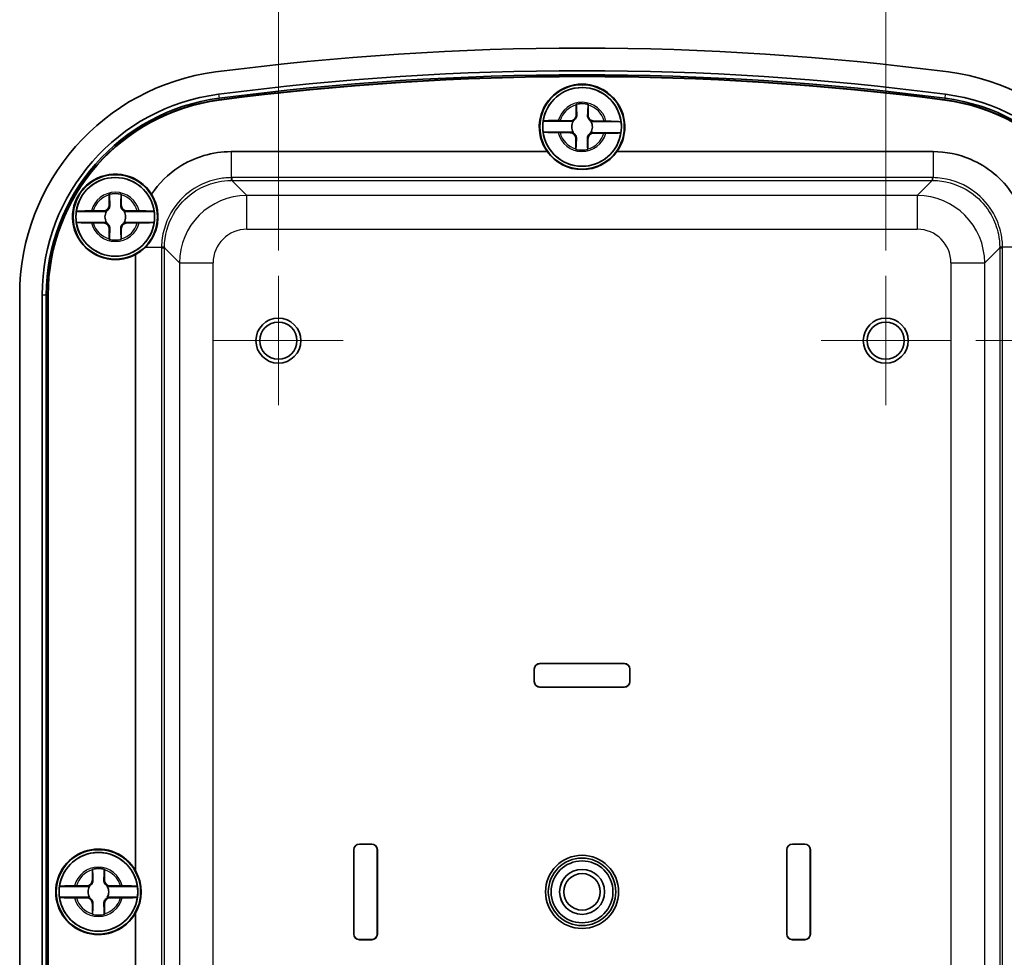
# Model space of a CAD drawing. Units: millimetres. Extents: x 0 to 2789, y 0 to 422.
# Drawn here: x 1051 to 1139, y 242 to 325 of the extents above; entities that cross this region are included whole.
import ezdxf

# ---------------------------------------------------------------- set-up
doc = ezdxf.new("R2010")
doc.units = ezdxf.units.MM
for name, color, linetype, lineweight in [('Center Mark (ISO)', 131, 'Continuous', 18), ('Dimension (ISO)', 7, 'Continuous', 18), ('Dimension (ISO) @ 1', 7, 'Continuous', 18), ('Visible (ISO)', 7, 'Continuous', 35), ('Visible Narrow (ISO)', 7, 'Continuous', 25)]:
    doc.layers.add(name, color=color, linetype=linetype, lineweight=lineweight)
doc.styles.add('Note Text (TK)', font='MS PGothic.ttf')
doc.dimstyles.new('Default - Method 1b (TK)', dxfattribs={"dimscale": 1.5, "dimtxt": 2.5, "dimasz": 2.5, "dimexe": 1, "dimexo": 1.5, "dimgap": 1, "dimtad": 1, "dimtoh": 1, "dimdsep": 46, "dimtxsty": 'Note Text (TK)', "dimblk": 'OPEN', "dimcen": 0.09, "dimdle": 5, "dimclrd": 100, "dimclre": 100, "dimclrt": 7, "dimadec": 1, "dimazin": 1, "dimtfac": 1, "dimtmove": 0, "dimatfit": 3, "dimldrblk": 'OPEN', "dimfxl": 1, "dimtolj": 1, "dimlwd": -1, "dimlwe": -1, "dimarcsym": 0})

# ---------------------------------------------------------------- blocks, each defined once
blk = doc.blocks.new('_Open')
at = {"color": 0, "linetype": 'ByBlock', "lineweight": -2}
for p, q in [((-1, 0.167), (0, 0)), ((-1, -0.167), (0, 0)), ((0, 0), (-1, 0))]:
    blk.add_line(p, q, dxfattribs=at)
blk = doc.blocks.new('*D86')
at = {"layer": 'Defpoints', "color": 0}
for p in [(1128.147, 334.064), (1074.147, 302.45), (1128.147, 302.45)]:
    blk.add_point(p, dxfattribs=at)
at = {"layer": 'Dimension (ISO)', "color": 100}
for p, q in [((1074.147, 304.7), (1074.147, 335.564)), ((1128.147, 304.7), (1128.147, 335.564)), ((1077.897, 334.064), (1124.397, 334.064))]:
    blk.add_line(p, q, dxfattribs=at)
at = {"layer": 'Dimension (ISO)', "color": 100, "xscale": 3.75, "yscale": 3.75, "zscale": 3.75, "rotation": 180}
blk.add_blockref('_Open', (1074.147, 334.064), dxfattribs=at)
at = {"layer": 'Dimension (ISO)', "color": 100, "xscale": 3.75, "yscale": 3.75, "zscale": 3.75}
blk.add_blockref('_Open', (1128.147, 334.064), dxfattribs=at)
at = {"layer": 'Dimension (ISO)', "color": 7, "insert": (1098.643, 337.439), "char_height": 3.75, "attachment_point": 4, "style": 'Note Text (TK)'}
blk.add_mtext('\\A1;54', dxfattribs=at)
blk = doc.blocks.new('*D87')
at = {"layer": 'Defpoints', "color": 0}
for p in [(1133.897, 296.7), (1133.547, 198.7), (1167.742, 198.7)]:
    blk.add_point(p, dxfattribs=at)
at = {"layer": 'Dimension (ISO)', "color": 100}
for p, q in [((1136.147, 296.7), (1169.242, 296.7)), ((1167.742, 292.95), (1167.742, 202.45)), ((1135.797, 198.7), (1169.242, 198.7))]:
    blk.add_line(p, q, dxfattribs=at)
at = {"layer": 'Dimension (ISO)', "color": 100, "xscale": 3.75, "yscale": 3.75, "zscale": 3.75}
for p, rotation in [((1167.742, 296.7), 90), ((1167.742, 198.7), 270)]:
    blk.add_blockref('_Open', p, dxfattribs=dict(at, rotation=rotation))
at = {"layer": 'Dimension (ISO)', "color": 7, "insert": (1164.367, 245.25), "char_height": 3.75, "attachment_point": 4, "rotation": 90, "style": 'Note Text (TK)'}
blk.add_mtext('\\A1;98', dxfattribs=at)

msp = doc.modelspace()

# ---------------------------------------------------------------- linework, layer by layer
at = {"layer": 'Center Mark (ISO)', "linetype": 'Continuous'}
for p, q in [((1074.147, 302.4504), (1074.147, 290.9504)), ((1128.147, 302.4504), (1128.147, 290.9504)), ((1079.897, 296.7004), (1068.397, 296.7004)), ((1133.897, 296.7004), (1122.397, 296.7004))]:
    msp.add_line(p, q, dxfattribs=at)
at = {"layer": 'Visible (ISO)'}
for p, q in [((1100.6267, 316.7565), (1100.6372, 317.6599)), ((1101.7022, 317.6476), (1101.6917, 316.7441)), ((1100.3713, 316.1931), (1097.6874, 316.2242)), ((1099.1998, 316.2555), (1100.1033, 316.2451)), ((1104.6179, 316.1438), (1101.9339, 316.1749)), ((1102.2031, 316.2207), (1103.1066, 316.2102)), ((1097.6762, 315.2569), (1100.3601, 315.2258)), ((1100.0909, 315.1801), (1099.1875, 315.1905)), ((1101.9227, 315.2077), (1104.6067, 315.1766)), ((1103.0942, 315.1452), (1102.1908, 315.1557)), ((1100.5919, 313.7532), (1100.6023, 314.6566)), ((1101.6673, 314.6443), (1101.6569, 313.7408)), ((1069.9434, 313.5004), (1098.0486, 313.5004)), ((1104.2454, 313.5004), (1132.3507, 313.5004)), ((1059.1145, 308.7504), (1059.1145, 309.6539)), ((1060.1796, 309.6539), (1060.1796, 308.7504)), ((1058.8657, 308.184), (1056.1815, 308.184)), ((1057.6935, 308.2329), (1058.597, 308.2329)), ((1063.1125, 308.184), (1060.4284, 308.184)), ((1060.697, 308.2329), (1061.6005, 308.2329)), ((1056.1815, 307.2167), (1058.8657, 307.2167)), ((1058.597, 307.1678), (1057.6935, 307.1678)), ((1059.1145, 305.7469), (1059.1145, 306.6504)), ((1060.1796, 306.6504), (1060.1796, 305.7469)), ((1060.4284, 307.2167), (1063.1125, 307.2167)), ((1061.6005, 307.1678), (1060.697, 307.1678)), ((1061.447, 249.5845), (1061.447, 304.3537)), ((1051.147, 194.644), (1051.147, 300.7568)), ((1053.1482, 194.644), (1053.1482, 300.7568)), ((1053.5077, 194.644), (1053.5077, 300.7568)), ((1053.647, 194.644), (1053.647, 300.7568)), ((1053.6776, 300.7568), (1053.6776, 194.644)), ((1097.397, 268.0004), (1104.897, 268.0004)), ((1104.897, 267.9941), (1097.397, 267.9941)), ((1096.897, 266.4004), (1096.897, 267.5004)), ((1096.9033, 267.5004), (1096.9033, 266.4004)), ((1105.3907, 266.4004), (1105.3907, 267.5004)), ((1105.397, 267.5004), (1105.397, 266.4004)), ((1097.397, 265.9067), (1104.897, 265.9067)), ((1104.897, 265.9004), (1097.397, 265.9004)), ((1080.847, 243.9504), (1080.847, 251.4504)), ((1080.8533, 251.4504), (1080.8533, 243.9504)), ((1081.347, 251.9504), (1082.447, 251.9504)), ((1082.447, 251.9441), (1081.347, 251.9441)), ((1082.9407, 243.9504), (1082.9407, 251.4504)), ((1082.947, 251.4504), (1082.947, 243.9504)), ((1119.347, 243.9504), (1119.347, 251.4504)), ((1119.3533, 251.4504), (1119.3533, 243.9504)), ((1119.847, 251.9504), (1120.947, 251.9504)), ((1120.947, 251.9441), (1119.847, 251.9441)), ((1121.4407, 243.9504), (1121.4407, 251.4504)), ((1121.447, 251.4504), (1121.447, 243.9504)), ((1057.6145, 248.7504), (1057.6145, 249.6539)), ((1058.6796, 249.6539), (1058.6796, 248.7504)), ((1057.3657, 248.184), (1054.6815, 248.184)), ((1056.1935, 248.2329), (1057.097, 248.2329)), ((1061.6125, 248.184), (1058.9284, 248.184)), ((1059.197, 248.2329), (1060.1005, 248.2329)), ((1054.6815, 247.2167), (1057.3657, 247.2167)), ((1057.097, 247.1678), (1056.1935, 247.1678)), ((1058.9284, 247.2167), (1061.6125, 247.2167)), ((1060.1005, 247.1678), (1059.197, 247.1678)), ((1057.6145, 245.7469), (1057.6145, 246.6504)), ((1058.6796, 246.6504), (1058.6796, 245.7469)), ((1061.447, 218.7004), (1061.447, 245.8162)), ((1081.347, 243.4567), (1082.447, 243.4567)), ((1082.447, 243.4504), (1081.347, 243.4504)), ((1119.847, 243.4567), (1120.947, 243.4567)), ((1120.947, 243.4504), (1119.847, 243.4504))]:
    msp.add_line(p, q, dxfattribs=at)
for centre, radius in [((1101.147, 315.7004), 3.75), ((1101.147, 315.7004), 3.5), ((1059.647, 307.7004), 3.75), ((1059.647, 307.7004), 3.5), ((1074.147, 296.7004), 2), ((1128.147, 296.7004), 2), ((1074.147, 296.7004), 1.65), ((1128.147, 296.7004), 1.65), ((1058.147, 247.7004), 3.75), ((1058.147, 247.7004), 3.5), ((1101.147, 247.7004), 3.25), ((1101.147, 247.7004), 3), ((1101.147, 247.7004), 2.75), ((1101.147, 247.7004), 1.9999), ((1101.147, 247.7004), 1.621)]:
    msp.add_circle(centre, radius, dxfattribs=at)
for centre, radius, start, end in [((1101.147, 70.2004), 252.5, 82.586326, 97.413674), ((1071.147, 300.7568), 20, 97.413674, 180), ((1101.147, 70.2004), 250.4988, 82.586326, 97.413674), ((1131.147, 300.7568), 20, 0, 82.586326), ((1101.147, 70.2004), 250.1393, 82.586326, 97.413674), ((1101.147, 70.2004), 250, 82.586326, 97.413674), ((1101.147, 70.2004), 249.9695, 82.586326, 97.413674), ((1101.147, 315.7004), 3.8, 324.62346, 215.37654), ((1101.147, 315.7004), 3.4991, 7.28079, 171.390958), ((1071.147, 300.7568), 17.9988, 97.413674, 180), ((1071.147, 300.7568), 17.6393, 97.413674, 180), ((1071.147, 300.7568), 17.5, 97.413674, 180), ((1071.147, 300.7568), 17.4695, 97.413674, 180), ((1101.147, 315.7004), 2.0825, 74.520509, 104.151239), ((1131.147, 300.7568), 17.4695, 0, 82.586326), ((1131.147, 300.7568), 17.5, 0, 82.586326), ((1131.147, 300.7568), 17.6393, 0, 82.586326), ((1131.147, 300.7568), 17.9988, 0, 82.586326), ((1101.147, 315.7004), 2.0764, 74.650103, 104.021645), ((1101.147, 315.7004), 3.4991, 171.390958, 187.28079), ((1100.1093, 316.7625), 0.5175, 269.335874, 359.335874), ((1101.147, 315.7004), 0.9189, 147.578919, 211.092829), ((1102.2091, 316.7381), 0.5175, 179.335874, 269.335874), ((1101.147, 315.7004), 0.9189, 327.578919, 31.092829), ((1101.147, 315.7004), 3.4991, 351.390958, 7.28079), ((1101.147, 315.7004), 3.4991, 187.28079, 351.390958), ((1100.0849, 314.6626), 0.5175, 359.335874, 89.335874), ((1102.1848, 314.6383), 0.5175, 89.335874, 179.335874), ((1101.147, 315.7004), 2.0825, 254.520509, 284.151239), ((1101.147, 315.7004), 2.0764, 254.650103, 284.021645), ((1059.647, 307.7004), 3.8, 31.975239, 298.273714), ((1059.647, 307.7004), 3.4991, 7.944916, 172.055084), ((1059.647, 307.7004), 2.0825, 75.184635, 104.815365), ((1059.647, 307.7004), 2.0764, 75.314229, 104.685771), ((1059.647, 307.7004), 3.4991, 172.055084, 187.944916), ((1058.597, 308.7504), 0.5175, 270, 0), ((1059.647, 307.7004), 0.9189, 148.243045, 211.756955), ((1060.697, 308.7504), 0.5175, 180, 270), ((1059.647, 307.7004), 0.9189, 328.243045, 31.756955), ((1059.647, 307.7004), 3.4991, 352.055084, 7.944916), ((1059.647, 307.7004), 3.4991, 187.944916, 352.055084), ((1058.597, 306.6504), 0.5175, 0, 90), ((1060.697, 306.6504), 0.5175, 90, 180), ((1059.647, 307.7004), 2.0825, 255.184635, 284.815365), ((1059.647, 307.7004), 2.0764, 255.314229, 284.685771), ((1097.397, 267.5004), 0.5, 90, 180), ((1097.397, 267.5004), 0.4937, 90, 180), ((1104.897, 267.5004), 0.5, 0, 90), ((1104.897, 267.5004), 0.4937, 0, 90), ((1097.397, 266.4004), 0.5, 180, 270), ((1097.397, 266.4004), 0.4937, 180, 270), ((1104.897, 266.4004), 0.4937, 270, 0), ((1104.897, 266.4004), 0.5, 270, 0), ((1058.147, 247.7004), 3.8, 29.724329, 330.275671), ((1081.347, 251.4504), 0.5, 90, 180), ((1081.347, 251.4504), 0.4937, 90, 180), ((1082.447, 251.4504), 0.5, 0, 90), ((1082.447, 251.4504), 0.4937, 0, 90), ((1119.847, 251.4504), 0.5, 90, 180), ((1119.847, 251.4504), 0.4937, 90, 180), ((1120.947, 251.4504), 0.5, 0, 90), ((1120.947, 251.4504), 0.4937, 0, 90), ((1058.147, 247.7004), 3.4991, 7.944916, 172.055084), ((1058.147, 247.7004), 2.0825, 75.184635, 104.815365), ((1058.147, 247.7004), 2.0764, 75.314229, 104.685771), ((1057.097, 248.7504), 0.5175, 270, 0), ((1059.197, 248.7504), 0.5175, 180, 270), ((1058.147, 247.7004), 3.4991, 172.055084, 187.944916), ((1058.147, 247.7004), 0.9189, 148.243045, 211.756955), ((1058.147, 247.7004), 0.9189, 328.243045, 31.756955), ((1058.147, 247.7004), 3.4991, 352.055084, 7.944916), ((1058.147, 247.7004), 3.4991, 187.944916, 352.055084), ((1057.097, 246.6504), 0.5175, 0, 90), ((1059.197, 246.6504), 0.5175, 90, 180), ((1058.147, 247.7004), 2.0825, 255.184635, 284.815365), ((1058.147, 247.7004), 2.0764, 255.314229, 284.685771), ((1081.347, 243.9504), 0.5, 180, 270), ((1081.347, 243.9504), 0.4937, 180, 270), ((1082.447, 243.9504), 0.4937, 270, 0), ((1082.447, 243.9504), 0.5, 270, 0), ((1119.847, 243.9504), 0.5, 180, 270), ((1119.847, 243.9504), 0.4937, 180, 270), ((1120.947, 243.9504), 0.4937, 270, 0), ((1120.947, 243.9504), 0.5, 270, 0)]:
    msp.add_arc(centre, radius, start, end, dxfattribs=at)
for centre, major_axis, start_param, end_param in [((1101.147, 315.7181), (0, 3.8103), 2.1920247, 4.0911606), ((1059.6293, 307.7004), (3.8085, 0), 5.2099544, 5.4965298), ((1058.1293, 247.7004), (3.8154, 0), 5.7667018, 6.7996688)]:
    msp.add_ellipse(centre, major_axis=major_axis, ratio=0.9999892, start_param=start_param, end_param=end_param, dxfattribs=at)
for points, degree in [([(1100.6372, 317.6599), (1100.6374, 317.6797), (1100.6376, 317.6996), (1100.6379, 317.7197)], 3), ([(1100.6379, 317.7197), (1100.6409, 317.7173), (1100.6439, 317.7149)], 2), ([(1101.7028, 317.7073), (1101.6997, 317.705), (1101.6967, 317.7027)], 2), ([(1101.7028, 317.7073), (1101.7026, 317.6872), (1101.7024, 317.6673), (1101.7022, 317.6476)], 3), ([(1099.0334, 316.2573), (1099.0694, 316.2569), (1099.105, 316.2566), (1099.1401, 316.2562)], 3), ([(1099.1401, 316.2562), (1099.1602, 316.256), (1099.1801, 316.2558), (1099.1998, 316.2555)], 3), ([(1103.1066, 316.2102), (1103.1263, 316.21), (1103.1462, 316.2098), (1103.1663, 316.2095)], 3), ([(1103.1663, 316.2095), (1103.2014, 316.2091), (1103.237, 316.2086), (1103.273, 316.2081)], 3), ([(1099.1277, 315.1912), (1099.0927, 315.1917), (1099.057, 315.1921), (1099.0211, 315.1926)], 3), ([(1099.1875, 315.1905), (1099.1678, 315.1908), (1099.1478, 315.191), (1099.1277, 315.1912)], 3), ([(1103.154, 315.1446), (1103.1339, 315.1448), (1103.1139, 315.145), (1103.0942, 315.1452)], 3), ([(1103.2606, 315.1435), (1103.2247, 315.1438), (1103.189, 315.1442), (1103.154, 315.1446)], 3), ([(1100.5912, 313.6934), (1100.5914, 313.7135), (1100.5916, 313.7335), (1100.5919, 313.7532)], 3), ([(1100.5912, 313.6934), (1100.5943, 313.6957), (1100.5974, 313.698)], 2), ([(1101.6562, 313.6811), (1101.6531, 313.6835), (1101.6501, 313.6858)], 2), ([(1101.6569, 313.7408), (1101.6566, 313.7211), (1101.6564, 313.7012), (1101.6562, 313.6811)], 3), ([(1059.1145, 309.6539), (1059.1145, 309.6736), (1059.1145, 309.6935), (1059.1145, 309.7137)], 3), ([(1059.1145, 309.7137), (1059.1176, 309.7113), (1059.1206, 309.709)], 2), ([(1060.1795, 309.7137), (1060.1765, 309.7113), (1060.1734, 309.709)], 2), ([(1060.1795, 309.7137), (1060.1795, 309.6935), (1060.1796, 309.6736), (1060.1796, 309.6539)], 3), ([(1057.5271, 308.2327), (1057.5631, 308.2328), (1057.5987, 308.2329), (1057.6337, 308.2329)], 3), ([(1057.6337, 308.2329), (1057.6539, 308.2329), (1057.6738, 308.2329), (1057.6935, 308.2329)], 3), ([(1061.6005, 308.2329), (1061.6202, 308.2329), (1061.6402, 308.2329), (1061.6603, 308.2329)], 3), ([(1061.6603, 308.2329), (1061.6953, 308.2329), (1061.731, 308.2328), (1061.767, 308.2327)], 3), ([(1057.6337, 307.1679), (1057.5987, 307.1679), (1057.5631, 307.1679), (1057.5271, 307.168)], 3), ([(1057.6935, 307.1678), (1057.6738, 307.1678), (1057.6539, 307.1679), (1057.6337, 307.1679)], 3), ([(1061.6603, 307.1679), (1061.6402, 307.1679), (1061.6202, 307.1678), (1061.6005, 307.1678)], 3), ([(1061.767, 307.168), (1061.731, 307.1679), (1061.6953, 307.1679), (1061.6603, 307.1679)], 3), ([(1059.1145, 305.6871), (1059.1145, 305.7072), (1059.1145, 305.7272), (1059.1145, 305.7469)], 3), ([(1059.1145, 305.6871), (1059.1176, 305.6895), (1059.1206, 305.6918)], 2), ([(1060.1795, 305.6871), (1060.1765, 305.6895), (1060.1734, 305.6918)], 2), ([(1060.1796, 305.7469), (1060.1796, 305.7272), (1060.1795, 305.7072), (1060.1795, 305.6871)], 3), ([(1057.6145, 249.6539), (1057.6145, 249.6736), (1057.6145, 249.6935), (1057.6145, 249.7137)], 3), ([(1057.6145, 249.7137), (1057.6176, 249.7113), (1057.6206, 249.709)], 2), ([(1058.6795, 249.7137), (1058.6765, 249.7113), (1058.6734, 249.709)], 2), ([(1058.6795, 249.7137), (1058.6795, 249.6935), (1058.6796, 249.6736), (1058.6796, 249.6539)], 3), ([(1056.0271, 248.2327), (1056.0631, 248.2328), (1056.0987, 248.2329), (1056.1337, 248.2329)], 3), ([(1056.1337, 248.2329), (1056.1539, 248.2329), (1056.1738, 248.2329), (1056.1935, 248.2329)], 3), ([(1060.1005, 248.2329), (1060.1202, 248.2329), (1060.1402, 248.2329), (1060.1603, 248.2329)], 3), ([(1060.1603, 248.2329), (1060.1953, 248.2329), (1060.231, 248.2328), (1060.267, 248.2327)], 3), ([(1056.1337, 247.1679), (1056.0987, 247.1679), (1056.0631, 247.1679), (1056.0271, 247.168)], 3), ([(1056.1935, 247.1678), (1056.1738, 247.1678), (1056.1539, 247.1679), (1056.1337, 247.1679)], 3), ([(1060.1603, 247.1679), (1060.1402, 247.1679), (1060.1202, 247.1678), (1060.1005, 247.1678)], 3), ([(1060.267, 247.168), (1060.231, 247.1679), (1060.1953, 247.1679), (1060.1603, 247.1679)], 3), ([(1057.6145, 245.6871), (1057.6145, 245.7072), (1057.6145, 245.7272), (1057.6145, 245.7469)], 3), ([(1057.6145, 245.6871), (1057.6176, 245.6895), (1057.6206, 245.6918)], 2), ([(1058.6795, 245.6871), (1058.6765, 245.6895), (1058.6734, 245.6918)], 2), ([(1058.6796, 245.7469), (1058.6796, 245.7272), (1058.6795, 245.7072), (1058.6795, 245.6871)], 3)]:
    msp.add_open_spline(points, degree=degree, dxfattribs=at)
for points, weights in [([(1100.6439, 317.7149), (1100.6655, 317.0971), (1100.6766, 316.7559)], [1.19985381004, 1.58575965915, 1.90626778515]), ([(1101.6418, 316.7447), (1101.6608, 317.0855), (1101.6967, 317.7027)], [1.90626778515, 1.58575965918, 1.19985381012]), ([(1100.2139, 316.2002), (1100.2983, 316.1963), (1100.3713, 316.1931)], [1.02934616585, 1.01791951701, 1]), ([(1101.9339, 316.1749), (1102.007, 316.1765), (1102.0915, 316.1784)], [1, 1.01791951701, 1.02934616585]), ([(1100.3601, 315.2258), (1100.287, 315.2243), (1100.2026, 315.2223)], [1, 1.01791951701, 1.02934616585]), ([(1102.0801, 315.2006), (1101.9958, 315.2045), (1101.9227, 315.2077)], [1.02934616585, 1.01791951701, 1]), ([(1100.6522, 314.656), (1100.6333, 314.3152), (1100.5974, 313.698)], [1.90626778515, 1.58575965918, 1.19985381012]), ([(1101.6501, 313.6858), (1101.6285, 314.3037), (1101.6175, 314.6449)], [1.19985381004, 1.58575965915, 1.90626778515]), ([(1059.1206, 309.709), (1059.1493, 309.0914), (1059.1644, 308.7504)], [1.19985381004, 1.58575965915, 1.90626778515]), ([(1060.1297, 308.7504), (1060.1447, 309.0914), (1060.1734, 309.709)], [1.90626778515, 1.58575965918, 1.19985381012]), ([(1058.7082, 308.1893), (1058.7926, 308.1864), (1058.8657, 308.184)], [1.02934616585, 1.01791951701, 1]), ([(1060.4284, 308.184), (1060.5015, 308.1864), (1060.5858, 308.1893)], [1, 1.01791951701, 1.02934616585]), ([(1058.8657, 307.2167), (1058.7926, 307.2143), (1058.7082, 307.2114)], [1, 1.01791951701, 1.02934616585]), ([(1059.1644, 306.6504), (1059.1493, 306.3094), (1059.1206, 305.6918)], [1.90626778515, 1.58575965918, 1.19985381012]), ([(1060.1734, 305.6918), (1060.1447, 306.3094), (1060.1297, 306.6504)], [1.19985381004, 1.58575965915, 1.90626778515]), ([(1060.5858, 307.2114), (1060.5015, 307.2143), (1060.4284, 307.2167)], [1.02934616585, 1.01791951701, 1]), ([(1057.6206, 249.709), (1057.6493, 249.0914), (1057.6644, 248.7504)], [1.19985381004, 1.58575965915, 1.90626778515]), ([(1058.6297, 248.7504), (1058.6447, 249.0914), (1058.6734, 249.709)], [1.90626778515, 1.58575965918, 1.19985381012]), ([(1057.2082, 248.1893), (1057.2926, 248.1864), (1057.3657, 248.184)], [1.02934616585, 1.01791951701, 1]), ([(1058.9284, 248.184), (1059.0015, 248.1864), (1059.0858, 248.1893)], [1, 1.01791951701, 1.02934616585]), ([(1057.3657, 247.2167), (1057.2926, 247.2143), (1057.2082, 247.2114)], [1, 1.01791951701, 1.02934616585]), ([(1059.0858, 247.2114), (1059.0015, 247.2143), (1058.9284, 247.2167)], [1.02934616585, 1.01791951701, 1]), ([(1057.6644, 246.6504), (1057.6493, 246.3094), (1057.6206, 245.6918)], [1.90626778515, 1.58575965918, 1.19985381012]), ([(1058.6734, 245.6918), (1058.6447, 246.3094), (1058.6297, 246.6504)], [1.19985381004, 1.58575965915, 1.90626778515])]:
    msp.add_rational_spline(points, weights, degree=2, dxfattribs=at)
for points, knots in [([(1097.6874, 316.2242), (1097.6886, 316.2301), (1097.7301, 316.2367), (1097.8639, 316.2462), (1097.9808, 316.2509), (1098.229, 316.2566), (1098.4049, 316.2586), (1098.706, 316.2594), (1098.8764, 316.2588), (1099.0334, 316.2573)], [0.00023016, 0.00023016, 0.00023016, 0.00023016, 0.05161531, 0.05161531, 0.10363277, 0.10363277, 0.15626428, 0.15626428, 0.20124468, 0.20124468, 0.20124468, 0.20124468]), ([(1100.6766, 316.7559), (1100.6783, 316.7012), (1100.672, 316.645), (1100.6462, 316.5519), (1100.6295, 316.509), (1100.5817, 316.4249), (1100.5502, 316.3835), (1100.4779, 316.3129), (1100.4358, 316.2824), (1100.3506, 316.2365), (1100.3073, 316.2208), (1100.2505, 316.2065), (1100.2322, 316.2029), (1100.2139, 316.2002)], [0.281842919, 0.281842919, 0.281842919, 0.281842919, 0.303398833, 0.303398833, 0.318566571, 0.318566571, 0.333734309, 0.333734309, 0.348902047, 0.348902047, 0.364069785, 0.364069785, 0.371178036, 0.371178036, 0.371178036, 0.371178036]), ([(1102.0915, 316.1784), (1102.0732, 316.1815), (1102.055, 316.1856), (1101.9986, 316.2012), (1101.9556, 316.2179), (1101.8715, 316.2657), (1101.8302, 316.2972), (1101.7595, 316.3695), (1101.729, 316.4116), (1101.6831, 316.4968), (1101.6675, 316.5401), (1101.6438, 316.6337), (1101.6388, 316.6901), (1101.6418, 316.7447)], [0.296290581, 0.296290581, 0.296290581, 0.296290581, 0.303398833, 0.303398833, 0.318566571, 0.318566571, 0.333734309, 0.333734309, 0.348902047, 0.348902047, 0.364069785, 0.364069785, 0.385625698, 0.385625698, 0.385625698, 0.385625698]), ([(1103.273, 316.2081), (1103.43, 316.206), (1103.6003, 316.2026), (1103.9014, 316.1948), (1104.0772, 316.1888), (1104.3252, 316.1773), (1104.4419, 316.17), (1104.5755, 316.1573), (1104.6168, 316.1498), (1104.6179, 316.1438)], [0.64835127, 0.64835127, 0.64835127, 0.64835127, 0.69333166, 0.69333166, 0.74596318, 0.74596318, 0.79798064, 0.79798064, 0.84936579, 0.84936579, 0.84936579, 0.84936579]), ([(1099.0211, 315.1926), (1098.8641, 315.1948), (1098.6937, 315.1981), (1098.3927, 315.2059), (1098.2169, 315.212), (1097.9688, 315.2234), (1097.8521, 315.2308), (1097.7186, 315.2434), (1097.6772, 315.2509), (1097.6762, 315.2569)], [0.64835127, 0.64835127, 0.64835127, 0.64835127, 0.69333166, 0.69333166, 0.74596318, 0.74596318, 0.79798064, 0.79798064, 0.84936579, 0.84936579, 0.84936579, 0.84936579]), ([(1100.2026, 315.2223), (1100.2208, 315.2192), (1100.239, 315.2152), (1100.2955, 315.1995), (1100.3384, 315.1829), (1100.4225, 315.135), (1100.4639, 315.1036), (1100.5345, 315.0313), (1100.565, 314.9892), (1100.6109, 314.904), (1100.6266, 314.8607), (1100.6502, 314.767), (1100.6553, 314.7107), (1100.6522, 314.656)], [0.296290581, 0.296290581, 0.296290581, 0.296290581, 0.303398833, 0.303398833, 0.318566571, 0.318566571, 0.333734309, 0.333734309, 0.348902047, 0.348902047, 0.364069785, 0.364069785, 0.385625698, 0.385625698, 0.385625698, 0.385625698]), ([(1101.6175, 314.6449), (1101.6157, 314.6995), (1101.6221, 314.7558), (1101.6479, 314.8488), (1101.6645, 314.8918), (1101.7124, 314.9759), (1101.7438, 315.0172), (1101.8161, 315.0879), (1101.8582, 315.1184), (1101.9434, 315.1643), (1101.9867, 315.1799), (1102.0435, 315.1943), (1102.0618, 315.1979), (1102.0801, 315.2006)], [0.281842919, 0.281842919, 0.281842919, 0.281842919, 0.303398833, 0.303398833, 0.318566571, 0.318566571, 0.333734309, 0.333734309, 0.348902047, 0.348902047, 0.364069785, 0.364069785, 0.371178036, 0.371178036, 0.371178036, 0.371178036]), ([(1104.6067, 315.1766), (1104.6055, 315.1706), (1104.564, 315.1641), (1104.4301, 315.1546), (1104.3133, 315.1499), (1104.0651, 315.1442), (1103.8892, 315.1422), (1103.588, 315.1414), (1103.4176, 315.142), (1103.2606, 315.1435)], [0.00023016, 0.00023016, 0.00023016, 0.00023016, 0.05161531, 0.05161531, 0.10363277, 0.10363277, 0.15626428, 0.15626428, 0.20124468, 0.20124468, 0.20124468, 0.20124468]), ([(1062.8705, 309.7127), (1063.5081, 310.6706), (1064.3429, 311.497), (1065.3075, 312.1248), (1066.6773, 313.0164), (1068.3089, 313.5004), (1069.9434, 313.5004)], [-0.19790094, -0.19790094, -0.19790094, -0.19790094, 0.20814981, 0.20814981, 0.20814981, 0.78478918, 0.78478918, 0.78478918, 0.78478918]), ([(1132.3507, 313.5004), (1133.4903, 313.5004), (1134.6294, 313.2683), (1135.678, 312.8222), (1137.1924, 312.1779), (1138.5117, 311.0826), (1139.4236, 309.7127)], [-0.78478918, -0.78478918, -0.78478918, -0.78478918, -0.38275033, -0.38275033, -0.38275033, 0.19790094, 0.19790094, 0.19790094, 0.19790094]), ([(1062.3189, 305.004), (1062.5802, 305.2646), (1062.8102, 305.5698), (1063.0682, 306.0553), (1063.1346, 306.2015), (1063.2285, 306.4489), (1063.2611, 306.5467), (1063.3156, 306.7349), (1063.338, 306.8247), (1063.3807, 307.0259), (1063.3991, 307.1372), (1063.4366, 307.4474), (1063.4447, 307.6451), (1063.4226, 308.2788), (1063.3323, 308.6981), (1063.0979, 309.3045), (1062.9925, 309.5154), (1062.8705, 309.7127)], [0, 0, 0, 0, 0.11959545, 0.11959545, 0.16838309, 0.16838309, 0.19939674, 0.19939674, 0.2272023, 0.2272023, 0.26120527, 0.26120527, 0.32167237, 0.32167237, 0.45735783, 0.45735783, 0.53582079, 0.53582079, 0.53582079, 0.53582079]), ([(1056.1815, 308.184), (1056.1826, 308.19), (1056.2241, 308.197), (1056.3578, 308.2081), (1056.4746, 308.2141), (1056.7227, 308.2227), (1056.8986, 308.2267), (1057.1997, 308.231), (1057.3701, 308.2324), (1057.5271, 308.2327)], [0.00023016, 0.00023016, 0.00023016, 0.00023016, 0.05161531, 0.05161531, 0.10363277, 0.10363277, 0.15626428, 0.15626428, 0.20124468, 0.20124468, 0.20124468, 0.20124468]), ([(1059.1644, 308.7504), (1059.1668, 308.6957), (1059.1611, 308.6394), (1059.1363, 308.5461), (1059.1202, 308.503), (1059.0733, 308.4183), (1059.0423, 308.3766), (1058.9708, 308.3051), (1058.9291, 308.2741), (1058.8445, 308.2272), (1058.8013, 308.2111), (1058.7447, 308.1961), (1058.7265, 308.1922), (1058.7082, 308.1893)], [0.281842919, 0.281842919, 0.281842919, 0.281842919, 0.303398833, 0.303398833, 0.318566571, 0.318566571, 0.333734309, 0.333734309, 0.348902047, 0.348902047, 0.364069785, 0.364069785, 0.371178036, 0.371178036, 0.371178036, 0.371178036]), ([(1060.5858, 308.1893), (1060.5676, 308.1922), (1060.5493, 308.1961), (1060.4927, 308.2111), (1060.4496, 308.2272), (1060.3649, 308.2741), (1060.3232, 308.3051), (1060.2517, 308.3766), (1060.2207, 308.4183), (1060.1739, 308.503), (1060.1577, 308.5461), (1060.133, 308.6394), (1060.1273, 308.6957), (1060.1297, 308.7504)], [0.296290581, 0.296290581, 0.296290581, 0.296290581, 0.303398833, 0.303398833, 0.318566571, 0.318566571, 0.333734309, 0.333734309, 0.348902047, 0.348902047, 0.364069785, 0.364069785, 0.385625698, 0.385625698, 0.385625698, 0.385625698]), ([(1061.767, 308.2327), (1061.924, 308.2324), (1062.0943, 308.231), (1062.3955, 308.2267), (1062.5713, 308.2227), (1062.8195, 308.2141), (1062.9362, 308.2081), (1063.0699, 308.197), (1063.1114, 308.19), (1063.1125, 308.184)], [0.64835127, 0.64835127, 0.64835127, 0.64835127, 0.69333166, 0.69333166, 0.74596318, 0.74596318, 0.79798064, 0.79798064, 0.84936579, 0.84936579, 0.84936579, 0.84936579]), ([(1057.5271, 307.168), (1057.3701, 307.1684), (1057.1997, 307.1697), (1056.8986, 307.174), (1056.7227, 307.1781), (1056.4746, 307.1866), (1056.3578, 307.1926), (1056.2241, 307.2037), (1056.1826, 307.2107), (1056.1815, 307.2167)], [0.64835127, 0.64835127, 0.64835127, 0.64835127, 0.69333166, 0.69333166, 0.74596318, 0.74596318, 0.79798064, 0.79798064, 0.84936579, 0.84936579, 0.84936579, 0.84936579]), ([(1058.7082, 307.2114), (1058.7265, 307.2085), (1058.7447, 307.2047), (1058.8013, 307.1897), (1058.8445, 307.1735), (1058.9291, 307.1267), (1058.9708, 307.0957), (1059.0423, 307.0242), (1059.0733, 306.9825), (1059.1202, 306.8978), (1059.1363, 306.8547), (1059.1611, 306.7613), (1059.1668, 306.705), (1059.1644, 306.6504)], [0.296290581, 0.296290581, 0.296290581, 0.296290581, 0.303398833, 0.303398833, 0.318566571, 0.318566571, 0.333734309, 0.333734309, 0.348902047, 0.348902047, 0.364069785, 0.364069785, 0.385625698, 0.385625698, 0.385625698, 0.385625698]), ([(1060.1297, 306.6504), (1060.1273, 306.705), (1060.133, 306.7613), (1060.1577, 306.8547), (1060.1739, 306.8978), (1060.2207, 306.9825), (1060.2517, 307.0242), (1060.3232, 307.0957), (1060.3649, 307.1267), (1060.4496, 307.1735), (1060.4927, 307.1897), (1060.5493, 307.2047), (1060.5676, 307.2085), (1060.5858, 307.2114)], [0.281842919, 0.281842919, 0.281842919, 0.281842919, 0.303398833, 0.303398833, 0.318566571, 0.318566571, 0.333734309, 0.333734309, 0.348902047, 0.348902047, 0.364069785, 0.364069785, 0.371178036, 0.371178036, 0.371178036, 0.371178036]), ([(1063.1125, 307.2167), (1063.1114, 307.2107), (1063.0699, 307.2037), (1062.9362, 307.1926), (1062.8195, 307.1866), (1062.5713, 307.1781), (1062.3955, 307.174), (1062.0943, 307.1697), (1061.924, 307.1684), (1061.767, 307.168)], [0.00023016, 0.00023016, 0.00023016, 0.00023016, 0.05161531, 0.05161531, 0.10363277, 0.10363277, 0.15626428, 0.15626428, 0.20124468, 0.20124468, 0.20124468, 0.20124468]), ([(1057.6644, 248.7504), (1057.6668, 248.6957), (1057.6611, 248.6394), (1057.6363, 248.5461), (1057.6202, 248.503), (1057.5733, 248.4183), (1057.5423, 248.3766), (1057.4708, 248.3051), (1057.4291, 248.2741), (1057.3445, 248.2272), (1057.3013, 248.2111), (1057.2447, 248.1961), (1057.2265, 248.1922), (1057.2082, 248.1893)], [0.281842919, 0.281842919, 0.281842919, 0.281842919, 0.303398833, 0.303398833, 0.318566571, 0.318566571, 0.333734309, 0.333734309, 0.348902047, 0.348902047, 0.364069785, 0.364069785, 0.371178036, 0.371178036, 0.371178036, 0.371178036]), ([(1059.0858, 248.1893), (1059.0676, 248.1922), (1059.0493, 248.1961), (1058.9927, 248.2111), (1058.9496, 248.2272), (1058.8649, 248.2741), (1058.8232, 248.3051), (1058.7517, 248.3766), (1058.7207, 248.4183), (1058.6739, 248.503), (1058.6577, 248.5461), (1058.633, 248.6394), (1058.6273, 248.6957), (1058.6297, 248.7504)], [0.296290581, 0.296290581, 0.296290581, 0.296290581, 0.303398833, 0.303398833, 0.318566571, 0.318566571, 0.333734309, 0.333734309, 0.348902047, 0.348902047, 0.364069785, 0.364069785, 0.385625698, 0.385625698, 0.385625698, 0.385625698]), ([(1054.6815, 248.184), (1054.6826, 248.19), (1054.7241, 248.197), (1054.8578, 248.2081), (1054.9746, 248.2141), (1055.2227, 248.2227), (1055.3986, 248.2267), (1055.6997, 248.231), (1055.8701, 248.2324), (1056.0271, 248.2327)], [0.00023016, 0.00023016, 0.00023016, 0.00023016, 0.05161531, 0.05161531, 0.10363277, 0.10363277, 0.15626428, 0.15626428, 0.20124468, 0.20124468, 0.20124468, 0.20124468]), ([(1060.267, 248.2327), (1060.424, 248.2324), (1060.5943, 248.231), (1060.8955, 248.2267), (1061.0713, 248.2227), (1061.3195, 248.2141), (1061.4362, 248.2081), (1061.5699, 248.197), (1061.6114, 248.19), (1061.6125, 248.184)], [0.64835127, 0.64835127, 0.64835127, 0.64835127, 0.69333166, 0.69333166, 0.74596318, 0.74596318, 0.79798064, 0.79798064, 0.84936579, 0.84936579, 0.84936579, 0.84936579]), ([(1056.0271, 247.168), (1055.8701, 247.1684), (1055.6997, 247.1697), (1055.3986, 247.174), (1055.2227, 247.1781), (1054.9746, 247.1866), (1054.8578, 247.1926), (1054.7241, 247.2037), (1054.6826, 247.2107), (1054.6815, 247.2167)], [0.64835127, 0.64835127, 0.64835127, 0.64835127, 0.69333166, 0.69333166, 0.74596318, 0.74596318, 0.79798064, 0.79798064, 0.84936579, 0.84936579, 0.84936579, 0.84936579]), ([(1057.2082, 247.2114), (1057.2265, 247.2085), (1057.2447, 247.2047), (1057.3013, 247.1897), (1057.3445, 247.1735), (1057.4291, 247.1267), (1057.4708, 247.0957), (1057.5423, 247.0242), (1057.5733, 246.9825), (1057.6202, 246.8978), (1057.6363, 246.8547), (1057.6611, 246.7613), (1057.6668, 246.705), (1057.6644, 246.6504)], [0.296290581, 0.296290581, 0.296290581, 0.296290581, 0.303398833, 0.303398833, 0.318566571, 0.318566571, 0.333734309, 0.333734309, 0.348902047, 0.348902047, 0.364069785, 0.364069785, 0.385625698, 0.385625698, 0.385625698, 0.385625698]), ([(1058.6297, 246.6504), (1058.6273, 246.705), (1058.633, 246.7613), (1058.6577, 246.8547), (1058.6739, 246.8978), (1058.7207, 246.9825), (1058.7517, 247.0242), (1058.8232, 247.0957), (1058.8649, 247.1267), (1058.9496, 247.1735), (1058.9927, 247.1897), (1059.0493, 247.2047), (1059.0676, 247.2085), (1059.0858, 247.2114)], [0.281842919, 0.281842919, 0.281842919, 0.281842919, 0.303398833, 0.303398833, 0.318566571, 0.318566571, 0.333734309, 0.333734309, 0.348902047, 0.348902047, 0.364069785, 0.364069785, 0.371178036, 0.371178036, 0.371178036, 0.371178036]), ([(1061.6125, 247.2167), (1061.6114, 247.2107), (1061.5699, 247.2037), (1061.4362, 247.1926), (1061.3195, 247.1866), (1061.0713, 247.1781), (1060.8955, 247.174), (1060.5943, 247.1697), (1060.424, 247.1684), (1060.267, 247.168)], [0.00023016, 0.00023016, 0.00023016, 0.00023016, 0.05161531, 0.05161531, 0.10363277, 0.10363277, 0.15626428, 0.15626428, 0.20124468, 0.20124468, 0.20124468, 0.20124468])]:
    msp.add_open_spline(points, degree=3, knots=knots, dxfattribs=at)
for points, weights, knots in [([(1100.1033, 316.2451), (1100.1224, 316.2448), (1100.1478, 316.2371), (1100.1603, 316.2322), (1100.1748, 316.2253), (1100.1915, 316.2158), (1100.2071, 316.2052), (1100.2139, 316.2002)], [1, 1.01798182369, 1.02510639849, 1.02625383188, 1.02452620551, 1.01883928517, 1.01001181969, 1.00523259624], [0.14072775, 0.14072775, 0.14072775, 0.18957176, 0.20400486, 0.22051788, 0.2390347, 0.25941615, 0.27394839, 0.27394839, 0.27394839]), ([(1102.0915, 316.1784), (1102.0993, 316.1839), (1102.1165, 316.1948), (1102.1339, 316.204), (1102.1487, 316.2104), (1102.1611, 316.2146), (1102.1852, 316.2209), (1102.2031, 316.2207)], [1.00523259624, 1.01065099597, 1.01986869717, 1.0251326851, 1.02623192952, 1.02453944563, 1.01680956149, 1], [0.00750711, 0.00750711, 0.00750711, 0.02398291, 0.04549194, 0.06443421, 0.08092358, 0.09506796, 0.14072775, 0.14072775, 0.14072775]), ([(1100.2026, 315.2223), (1100.1948, 315.2168), (1100.1775, 315.206), (1100.1601, 315.1967), (1100.1454, 315.1904), (1100.1329, 315.1861), (1100.1089, 315.1798), (1100.0909, 315.1801)], [1.00523259624, 1.01065099597, 1.01986869717, 1.0251326851, 1.02623192952, 1.02453944563, 1.01680956149, 1], [0.00750711, 0.00750711, 0.00750711, 0.02398291, 0.04549194, 0.06443421, 0.08092358, 0.09506796, 0.14072775, 0.14072775, 0.14072775]), ([(1102.1908, 315.1557), (1102.1716, 315.1559), (1102.1462, 315.1637), (1102.1337, 315.1685), (1102.1192, 315.1754), (1102.1026, 315.185), (1102.0869, 315.1956), (1102.0801, 315.2006)], [1, 1.01798182369, 1.02510639849, 1.02625383188, 1.02452620551, 1.01883928517, 1.01001181969, 1.00523259624], [0.14072775, 0.14072775, 0.14072775, 0.18957176, 0.20400486, 0.22051788, 0.2390347, 0.25941615, 0.27394839, 0.27394839, 0.27394839]), ([(1058.597, 308.2329), (1058.6162, 308.2329), (1058.6416, 308.2255), (1058.6542, 308.2208), (1058.6688, 308.214), (1058.6855, 308.2046), (1058.7013, 308.1943), (1058.7082, 308.1893)], [1, 1.01798182369, 1.02510639849, 1.02625383188, 1.02452620551, 1.01883928517, 1.01001181969, 1.00523259624], [0.14072775, 0.14072775, 0.14072775, 0.18957176, 0.20400486, 0.22051788, 0.2390347, 0.25941615, 0.27394839, 0.27394839, 0.27394839]), ([(1060.5858, 308.1893), (1060.5936, 308.1949), (1060.6107, 308.206), (1060.628, 308.2154), (1060.6427, 308.2219), (1060.6551, 308.2263), (1060.6791, 308.2329), (1060.697, 308.2329)], [1.00523259624, 1.01065099597, 1.01986869717, 1.0251326851, 1.02623192952, 1.02453944563, 1.01680956149, 1], [0.00750711, 0.00750711, 0.00750711, 0.02398291, 0.04549194, 0.06443421, 0.08092358, 0.09506796, 0.14072775, 0.14072775, 0.14072775]), ([(1058.7082, 307.2114), (1058.7004, 307.2058), (1058.6833, 307.1948), (1058.666, 307.1853), (1058.6514, 307.1788), (1058.639, 307.1744), (1058.615, 307.1678), (1058.597, 307.1678)], [1.00523259624, 1.01065099597, 1.01986869717, 1.0251326851, 1.02623192952, 1.02453944563, 1.01680956149, 1], [0.00750711, 0.00750711, 0.00750711, 0.02398291, 0.04549194, 0.06443421, 0.08092358, 0.09506796, 0.14072775, 0.14072775, 0.14072775]), ([(1060.697, 307.1678), (1060.6778, 307.1678), (1060.6524, 307.1753), (1060.6398, 307.18), (1060.6253, 307.1867), (1060.6085, 307.1961), (1060.5927, 307.2065), (1060.5858, 307.2114)], [1, 1.01798182369, 1.02510639849, 1.02625383188, 1.02452620551, 1.01883928517, 1.01001181969, 1.00523259624], [0.14072775, 0.14072775, 0.14072775, 0.18957176, 0.20400486, 0.22051788, 0.2390347, 0.25941615, 0.27394839, 0.27394839, 0.27394839]), ([(1057.097, 248.2329), (1057.1162, 248.2329), (1057.1416, 248.2255), (1057.1542, 248.2208), (1057.1688, 248.214), (1057.1855, 248.2046), (1057.2013, 248.1943), (1057.2082, 248.1893)], [1, 1.01798182369, 1.02510639849, 1.02625383188, 1.02452620551, 1.01883928517, 1.01001181969, 1.00523259624], [0.14072775, 0.14072775, 0.14072775, 0.18957176, 0.20400486, 0.22051788, 0.2390347, 0.25941615, 0.27394839, 0.27394839, 0.27394839]), ([(1059.0858, 248.1893), (1059.0936, 248.1949), (1059.1107, 248.206), (1059.128, 248.2154), (1059.1427, 248.2219), (1059.1551, 248.2263), (1059.1791, 248.2329), (1059.197, 248.2329)], [1.00523259624, 1.01065099597, 1.01986869717, 1.0251326851, 1.02623192952, 1.02453944563, 1.01680956149, 1], [0.00750711, 0.00750711, 0.00750711, 0.02398291, 0.04549194, 0.06443421, 0.08092358, 0.09506796, 0.14072775, 0.14072775, 0.14072775]), ([(1057.2082, 247.2114), (1057.2004, 247.2058), (1057.1833, 247.1948), (1057.166, 247.1853), (1057.1514, 247.1788), (1057.139, 247.1744), (1057.115, 247.1678), (1057.097, 247.1678)], [1.00523259624, 1.01065099597, 1.01986869717, 1.0251326851, 1.02623192952, 1.02453944563, 1.01680956149, 1], [0.00750711, 0.00750711, 0.00750711, 0.02398291, 0.04549194, 0.06443421, 0.08092358, 0.09506796, 0.14072775, 0.14072775, 0.14072775]), ([(1059.197, 247.1678), (1059.1778, 247.1678), (1059.1524, 247.1753), (1059.1398, 247.18), (1059.1253, 247.1867), (1059.1085, 247.1961), (1059.0927, 247.2065), (1059.0858, 247.2114)], [1, 1.01798182369, 1.02510639849, 1.02625383188, 1.02452620551, 1.01883928517, 1.01001181969, 1.00523259624], [0.14072775, 0.14072775, 0.14072775, 0.18957176, 0.20400486, 0.22051788, 0.2390347, 0.25941615, 0.27394839, 0.27394839, 0.27394839])]:
    msp.add_rational_spline(points, weights, degree=2, knots=knots, dxfattribs=at)
at = {"layer": 'Visible Narrow (ISO)'}
for p, q in [((1068.8246, 318.6051), (1068.871, 318.2487)), ((1068.889, 318.1105), (1068.871, 318.2487)), ((1068.8929, 318.0802), (1068.889, 318.1105)), ((1133.4011, 318.0802), (1133.4051, 318.1105)), ((1133.4051, 318.1105), (1133.4231, 318.2487)), ((1133.4231, 318.2487), (1133.4694, 318.6051)), ((1100.6267, 316.7565), (1100.6766, 316.7559)), ((1101.6917, 316.7441), (1101.6418, 316.7447)), ((1100.6023, 314.6566), (1100.6522, 314.656)), ((1101.6673, 314.6443), (1101.6175, 314.6449)), ((1069.9434, 313.5004), (1069.9434, 311.1887)), ((1132.3507, 313.5004), (1132.3507, 311.1887)), ((1070.0045, 311.189), (1070.0045, 310.9393)), ((1132.2896, 311.189), (1070.0045, 311.189)), ((1070.0045, 310.9393), (1132.2896, 310.9393)), ((1071.3439, 309.5999), (1070.0045, 310.9393)), ((1132.2896, 310.9393), (1130.9502, 309.5999)), ((1132.2896, 311.189), (1132.2896, 310.9393)), ((1130.9502, 309.5999), (1071.3439, 309.5999)), ((1071.3439, 306.6017), (1071.3439, 309.5999)), ((1130.9502, 309.5999), (1130.9502, 306.6017)), ((1059.1145, 308.7504), (1059.1644, 308.7504)), ((1060.1796, 308.7504), (1060.1297, 308.7504)), ((1059.1145, 306.6504), (1059.1644, 306.6504)), ((1060.1796, 306.6504), (1060.1297, 306.6504)), ((1071.3439, 306.6017), (1130.9502, 306.6017)), ((1062.3189, 305.004), (1063.7587, 305.004)), ((1063.7584, 304.9429), (1064.0081, 304.9429)), ((1063.7584, 304.9429), (1063.7584, 217.1888)), ((1064.0081, 217.1957), (1064.0081, 304.9429)), ((1064.0081, 304.9429), (1065.3475, 303.6036)), ((1136.9465, 303.6036), (1138.2859, 304.9429)), ((1138.2859, 304.9429), (1138.5356, 304.9429)), ((1138.2859, 304.9429), (1138.2859, 190.4578)), ((1139.9752, 305.004), (1138.5353, 305.004)), ((1138.5356, 190.4578), (1138.5356, 304.9429)), ((1065.3475, 303.6036), (1068.3457, 303.6036)), ((1065.3475, 303.6036), (1065.3475, 191.7972)), ((1068.3457, 191.7972), (1068.3457, 303.6036)), ((1133.9484, 303.6036), (1136.9465, 303.6036)), ((1133.9484, 303.6036), (1133.9484, 191.7972)), ((1136.9465, 191.7972), (1136.9465, 303.6036)), ((1053.5077, 300.7568), (1053.1482, 300.7568)), ((1053.647, 300.7568), (1053.5077, 300.7568)), ((1053.6776, 300.7568), (1053.647, 300.7568)), ((1097.397, 268.0004), (1097.397, 267.9941)), ((1104.897, 268.0004), (1104.897, 267.9941)), ((1096.897, 267.5004), (1096.9033, 267.5004)), ((1105.397, 267.5004), (1105.3907, 267.5004)), ((1096.897, 266.4004), (1096.9033, 266.4004)), ((1105.397, 266.4004), (1105.3907, 266.4004)), ((1097.397, 265.9004), (1097.397, 265.9067)), ((1104.897, 265.9004), (1104.897, 265.9067)), ((1080.847, 251.4504), (1080.8533, 251.4504)), ((1081.347, 251.9504), (1081.347, 251.9441)), ((1082.447, 251.9504), (1082.447, 251.9441)), ((1082.947, 251.4504), (1082.9407, 251.4504)), ((1119.347, 251.4504), (1119.3533, 251.4504)), ((1119.847, 251.9504), (1119.847, 251.9441)), ((1120.947, 251.9504), (1120.947, 251.9441)), ((1121.447, 251.4504), (1121.4407, 251.4504)), ((1057.6145, 248.7504), (1057.6644, 248.7504)), ((1058.6796, 248.7504), (1058.6297, 248.7504)), ((1057.6145, 246.6504), (1057.6644, 246.6504)), ((1058.6796, 246.6504), (1058.6297, 246.6504)), ((1080.847, 243.9504), (1080.8533, 243.9504)), ((1081.347, 243.4504), (1081.347, 243.4567)), ((1082.447, 243.4504), (1082.447, 243.4567)), ((1082.947, 243.9504), (1082.9407, 243.9504)), ((1119.347, 243.9504), (1119.3533, 243.9504)), ((1119.847, 243.4504), (1119.847, 243.4567)), ((1120.947, 243.4504), (1120.947, 243.4567)), ((1121.447, 243.9504), (1121.4407, 243.9504))]:
    msp.add_line(p, q, dxfattribs=at)
msp.add_circle((1101.147, 247.7004), 2, dxfattribs=at)
for centre, radius, start, end in [((1101.147, 315.7004), 2.1858, 13.432576, 165.239172), ((1101.147, 315.7004), 2.0248, 104.584474, 164.087274), ((1101.147, 315.7004), 2.0248, 14.584474, 74.087274), ((1101.147, 315.7004), 2.1858, 193.432576, 345.239172), ((1101.147, 315.7004), 2.0248, 194.584474, 254.087274), ((1101.147, 315.7004), 2.0248, 284.584474, 344.087274), ((1059.647, 307.7004), 2.1858, 14.096702, 165.903298), ((1059.647, 307.7004), 2.0248, 105.2486, 164.7514), ((1059.647, 307.7004), 2.0248, 15.2486, 74.7514), ((1059.647, 307.7004), 2.1858, 194.096702, 345.903298), ((1059.647, 307.7004), 2.0248, 195.2486, 254.7514), ((1059.647, 307.7004), 2.0248, 285.2486, 344.7514), ((1058.147, 247.7004), 2.1858, 14.096702, 165.903298), ((1058.147, 247.7004), 2.0248, 105.2486, 164.7514), ((1058.147, 247.7004), 2.0248, 15.2486, 74.7514), ((1058.147, 247.7004), 2.1858, 194.096702, 345.903298), ((1058.147, 247.7004), 2.0248, 195.2486, 254.7514), ((1058.147, 247.7004), 2.0248, 285.2486, 344.7514)]:
    msp.add_arc(centre, radius, start, end, dxfattribs=at)
for centre, major_axis, ratio, start_param, end_param in [((1070.1462, 304.5512), (-2.6732, 6.1095), 0.9707671, 5.8815192, 5.8909167), ((1069.9434, 311.4387), (0.0048, -0.5), 0.0055382, 5.2359612, 6.247952), ((1070.1462, 304.8012), (-2.4814, 5.6482), 0.9683286, 5.8808695, 5.8902669), ((1132.1478, 304.5512), (2.6732, 6.1095), 0.9707671, 0.3922686, 0.4016661), ((1132.1478, 304.8012), (2.4814, 5.6482), 0.9683286, 0.3929184, 0.4023158), ((1132.3507, 311.4387), (-0.0048, -0.5), 0.0055382, 0.0352333, 1.0472241), ((1071.3475, 303.5999), (-4.2426, 4.2426), 0.9999993, 5.4983961, 7.0679745), ((1130.9465, 303.5999), (4.2426, 4.2426), 0.9999993, 5.4983961, 7.0679745), ((1071.3475, 303.5999), (-2.1239, 2.1239), 0.9987828, 5.4983961, 7.0679745), ((1130.9465, 303.5999), (2.1239, 2.1239), 0.9987828, 5.4983961, 7.0679745), ((1070.3962, 304.8012), (-6.1095, 2.6732), 0.9707671, 0.3922686, 0.4016661), ((1063.5087, 305.004), (0.5, -0.0048), 0.0055382, 0.0352333, 1.0472241), ((1070.1462, 304.8012), (-5.6482, 2.4814), 0.9683286, 0.3929184, 0.4023158), ((1138.7853, 305.004), (-0.5, -0.0048), 0.0055382, 5.2359612, 6.247952), ((1132.1478, 304.8012), (5.6482, 2.4814), 0.9683286, 5.8808695, 5.8902669), ((1131.8978, 304.8012), (6.1095, 2.6732), 0.9707671, 5.8815192, 5.8909167)]:
    msp.add_ellipse(centre, major_axis=major_axis, ratio=ratio, start_param=start_param, end_param=end_param, dxfattribs=at)
for points, knots in [([(1069.9434, 311.1887), (1069.5384, 311.1846), (1069.1338, 311.1411), (1068.1027, 310.9274), (1067.489, 310.6965), (1066.1924, 309.9618), (1065.545, 309.3966), (1064.3906, 307.8802), (1063.9679, 306.867), (1063.7818, 305.5455), (1063.7614, 305.2749), (1063.7587, 305.004)], [0, 0, 0, 0, 0.1264104, 0.1264104, 0.328667, 0.328667, 0.5916006, 0.5916006, 0.9235801, 0.9235801, 1.0081152, 1.0081152, 1.0081152, 1.0081152]), ([(1064.0084, 304.9993), (1064.0109, 305.2595), (1064.0303, 305.5194), (1064.2085, 306.7887), (1064.6143, 307.7621), (1065.723, 309.2188), (1066.3449, 309.7618), (1067.5905, 310.4672), (1068.18, 310.6888), (1069.1705, 310.8937), (1069.5591, 310.9353), (1069.9481, 310.939)], [-1.0081152, -1.0081152, -1.0081152, -1.0081152, -0.9235801, -0.9235801, -0.5916006, -0.5916006, -0.328667, -0.328667, -0.1264104, -0.1264104, 0, 0, 0, 0]), ([(1132.346, 310.939), (1132.6061, 310.9365), (1132.866, 310.9171), (1134.1353, 310.7389), (1135.1087, 310.3331), (1136.5654, 309.2244), (1137.1084, 308.6025), (1137.8138, 307.3569), (1138.0354, 306.7674), (1138.2403, 305.7769), (1138.2819, 305.3883), (1138.2856, 304.9993)], [-1.0081152, -1.0081152, -1.0081152, -1.0081152, -0.9235801, -0.9235801, -0.5916006, -0.5916006, -0.328667, -0.328667, -0.1264104, -0.1264104, 0, 0, 0, 0]), ([(1138.5353, 305.004), (1138.5313, 305.409), (1138.4878, 305.8136), (1138.2741, 306.8447), (1138.0431, 307.4584), (1137.3085, 308.755), (1136.7432, 309.4024), (1135.2268, 310.5568), (1134.2136, 310.9795), (1132.8922, 311.1656), (1132.6215, 311.186), (1132.3507, 311.1887)], [0, 0, 0, 0, 0.1264104, 0.1264104, 0.328667, 0.328667, 0.5916006, 0.5916006, 0.9235801, 0.9235801, 1.0081152, 1.0081152, 1.0081152, 1.0081152])]:
    msp.add_open_spline(points, degree=3, knots=knots, dxfattribs=at)

# ---------------------------------------------------------------- dimensions: what is measured, and where the dimension line sits
at = {"layer": 'Dimension (ISO) @ 1', "color": 100}
for base, p1, p2, angle, picture, middle in [((1128.147, 334.0637), (1074.147, 302.4504), (1128.147, 302.4504), 180, '*D86', (1101.147, 334.0637)), ((1167.7419, 198.7004), (1133.897, 296.7004), (1133.547, 198.7004), 90, '*D87', (1167.7419, 247.7004))]:
    dim = msp.add_linear_dim(base=base, p1=p1, p2=p2, angle=angle, dimstyle='Default - Method 1b (TK)', override={"dimscale": 1, "dimtxt": 3.75, "dimasz": 3.75, "dimexe": 1.5, "dimexo": 2.25, "dimgap": 1.5, "dimtoh": 0, "dimdec": 2, "dimcen": 0.135, "dimtol": 0, "dimlim": 0, "dimtp": 0, "dimtm": 0, "dimtdec": 2, "dimtix": 0, "dimtofl": 0, "dimtmove": 0, "dimatfit": 1}, dxfattribs=at)
    dim.commit()
    dim.dimension.update_dxf_attribs({"geometry": picture, "text_midpoint": middle, "dimtype": 128})

doc.saveas('drawing.dxf')
